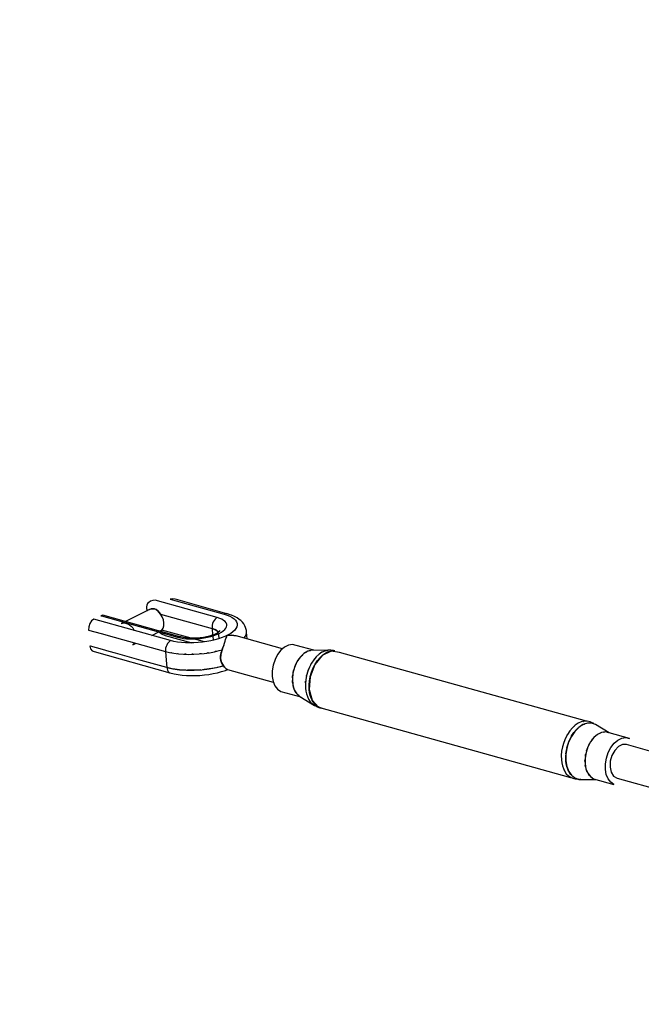
# Model space of a CAD drawing. Units: millimetres. Extents: x -1568 to 13693, y -2963 to 11996.
# Drawn here: x 2470 to 2828, y 2824 to 3392 of the extents above; entities that cross this region are included whole.
import ezdxf

# ---------------------------------------------------------------- set-up
doc = ezdxf.new("R2010")
doc.units = ezdxf.units.MM
doc.layers.add('Dimension', color=7, linetype='Continuous')
doc.dimstyles.new('Standard$0', dxfattribs={"dimtxt": 0.18, "dimasz": 0.18, "dimexe": 0.18, "dimexo": 0.0625, "dimgap": 0.09, "dimtad": 0, "dimtih": 1, "dimtoh": 1, "dimdec": 4, "dimzin": 0, "dimdsep": 46, "dimtxsty": 'Standard', "dimcen": 0.09, "dimadec": 0, "dimazin": 0, "dimtfac": 1, "dimtdec": 4, "dimtofl": 0, "dimtmove": 0, "dimatfit": 3, "dimfxl": 1, "dimtolj": 1, "dimtzin": 0, "dimarcsym": 0})

# ---------------------------------------------------------------- blocks, each defined once
blk = doc.blocks.new('*D8')
at = {"layer": 'Defpoints', "color": 0}
for p in [(1873.19, 4337.63, 4120), (10012.89, 4337.63, 4120), (10012.89, -2104.7)]:
    blk.add_point(p, dxfattribs=at)
at = {"layer": 'Dimension', "color": 0, "linetype": 'ByBlock', "lineweight": -2}
for p, q in [((1873.19, 4337.57), (1873.19, -2104.88)), ((10012.89, 4337.57), (10012.89, -2104.88)), ((2073.19, -2104.7), (5467.95, -2104.7)), ((9812.89, -2104.7), (6418.13, -2104.7))]:
    blk.add_line(p, q, dxfattribs=at)
at = {"layer": 'Dimension', "color": 0}
for points in [[(2073.19, -2071.36), (2073.19, -2138.03), (1873.19, -2104.7)], [(9812.89, -2071.36), (9812.89, -2138.03), (10012.89, -2104.7)]]:
    blk.add_solid(points, dxfattribs=at)
at = {"layer": 'Dimension', "color": 0, "insert": (5943.04, -2104.7), "char_height": 300, "attachment_point": 5}
blk.add_mtext('\\A1;8140', dxfattribs=at)
blk = doc.blocks.new('*D9')
at = {"layer": 'Defpoints', "color": 0}
for p in [(-16.73, 4337.64, 4120), (11902.86, 4337.64, 4120), (11902.86, -2766.58)]:
    blk.add_point(p, dxfattribs=at)
at = {"layer": 'Dimension', "color": 0, "linetype": 'ByBlock', "lineweight": -2}
for p, q in [((-16.73, 4337.58), (-16.73, -2766.76)), ((11902.86, 4337.58), (11902.86, -2766.76)), ((183.27, -2766.58), (5367.98, -2766.58)), ((11702.86, -2766.58), (6518.16, -2766.58))]:
    blk.add_line(p, q, dxfattribs=at)
at = {"layer": 'Dimension', "color": 0}
for points in [[(183.27, -2733.24), (183.27, -2799.91), (-16.73, -2766.58)], [(11702.86, -2733.24), (11702.86, -2799.91), (11902.86, -2766.58)]]:
    blk.add_solid(points, dxfattribs=at)
at = {"layer": 'Dimension', "color": 0, "insert": (5943.07, -2766.58), "char_height": 300, "attachment_point": 5}
blk.add_mtext('\\A1;11920', dxfattribs=at)
blk = doc.blocks.new('*D10')
at = {"layer": 'Defpoints', "color": 0}
for p in [(5943.04, 8407.48, 4120), (-1113.45, 267.78), (5943.04, 267.78, 4120)]:
    blk.add_point(p, dxfattribs=at)
at = {"layer": 'Dimension', "color": 0, "linetype": 'ByBlock', "lineweight": -2}
for p, q in [((5942.98, 8407.48), (-1113.63, 8407.48)), ((-1113.45, 8207.48), (-1113.45, 4487.72)), ((-1113.45, 467.78), (-1113.45, 4187.54)), ((5942.98, 267.78), (-1113.63, 267.78))]:
    blk.add_line(p, q, dxfattribs=at)
at = {"layer": 'Dimension', "color": 0}
for points in [[(-1146.79, 8207.48), (-1080.12, 8207.48), (-1113.45, 8407.48)], [(-1146.79, 467.78), (-1080.12, 467.78), (-1113.45, 267.78)]]:
    blk.add_solid(points, dxfattribs=at)
at = {"layer": 'Dimension', "color": 0, "insert": (-1113.45, 4337.63), "char_height": 300, "attachment_point": 5}
blk.add_mtext('\\A1;8140', dxfattribs=at)

msp = doc.modelspace()

# ---------------------------------------------------------------- linework, layer by layer
for p, q in [((2546.66, 3056.99, 4120), (2545.46, 3056.58, 4120)), ((2548.01, 3057.2, 4120), (2546.66, 3056.99, 4120)), ((2583.77, 3047.22, 4120), (2548.01, 3057.2, 4120)), ((2558.05, 3057.93, 4120), (2556.6, 3057.92, 4120)), ((2556.6, 3057.92, 4120), (2587.79, 3049.21, 4120)), ((2559.54, 3057.75, 4120), (2558.05, 3057.93, 4120)), ((2561.02, 3057.37, 4120), (2559.54, 3057.75, 4120)), ((2589.4, 3049.43, 4120), (2561.02, 3057.37, 4120)), ((2544.73, 3051.82, 4120), (2530.91, 3044.98, 4120)), ((2543.2, 3054.39, 4120), (2542.99, 3053.43, 4120)), ((2542.99, 3053.43, 4120), (2543.06, 3052.42, 4120)), ((2543.06, 3052.42, 4120), (2543.43, 3051.39, 4120)), ((2543.7, 3055.25, 4120), (2543.2, 3054.39, 4120)), ((2543.43, 3051.39, 4120), (2543.71, 3051.31, 4120)), ((2544.47, 3055.99, 4120), (2543.7, 3055.25, 4120)), ((2545.46, 3056.58, 4120), (2544.47, 3055.99, 4120)), ((2544.73, 3051.82, 4120), (2545.68, 3052.21, 4120)), ((2545.68, 3052.21, 4120), (2544.73, 3051.82, 4120)), ((2545.68, 3052.21, 4120), (2546.71, 3052.34, 4120)), ((2546.71, 3052.34, 4120), (2545.68, 3052.21, 4120)), ((2546.71, 3052.34, 4120), (2547.72, 3052.21, 4120)), ((2547.72, 3052.21, 4120), (2546.71, 3052.34, 4120)), ((2547.72, 3052.21, 4120), (2548.68, 3051.8, 4120)), ((2548.68, 3051.8, 4120), (2547.72, 3052.21, 4120)), ((2548.68, 3051.8, 4120), (2549.58, 3051.12, 4120)), ((2549.58, 3051.12, 4120), (2548.68, 3051.8, 4120)), ((2549.58, 3051.12, 4120), (2550.42, 3050.23, 4120)), ((2550.42, 3050.23, 4120), (2549.58, 3051.12, 4120)), ((2512.67, 3046.3, 4120), (2511.42, 3045.32, 4120)), ((2556.94, 3033.94, 4120), (2512.67, 3046.3, 4120)), ((2518.01, 3048.58, 4120), (2516.7, 3048.29, 4120)), ((2516.7, 3048.29, 4120), (2517.07, 3048.19, 4120)), ((2517.07, 3048.19, 4120), (2560.97, 3035.93, 4120)), ((2562.28, 3036.22, 4120), (2518.01, 3048.58, 4120)), ((2550.42, 3050.23, 4120), (2551.21, 3049.22, 4120)), ((2551.21, 3049.22, 4120), (2550.42, 3050.23, 4120)), ((2551.21, 3049.22, 4120), (2580.8, 3040.96, 4120)), ((2552.16, 3047.64, 4120), (2551.21, 3049.22, 4120)), ((2552.82, 3045.92, 4120), (2552.16, 3047.64, 4120)), ((2553.14, 3044.18, 4120), (2552.82, 3045.92, 4120)), ((2581.97, 3045.52, 4120), (2581.51, 3044.7, 4120)), ((2582.51, 3046.23, 4120), (2581.97, 3045.52, 4120)), ((2583.12, 3046.81, 4120), (2582.51, 3046.23, 4120)), ((2583.77, 3047.22, 4120), (2583.12, 3046.81, 4120)), ((2585.2, 3046.76, 4120), (2583.77, 3047.22, 4120)), ((2586.44, 3046.22, 4120), (2585.2, 3046.76, 4120)), ((2587.48, 3045.61, 4120), (2586.44, 3046.22, 4120)), ((2588.29, 3044.95, 4120), (2587.48, 3045.61, 4120)), ((2588.45, 3049.45, 4120), (2587.79, 3049.21, 4120)), ((2587.79, 3049.21, 4120), (2589.54, 3048.65, 4120)), ((2589.1, 3049.5, 4120), (2588.45, 3049.45, 4120)), ((2588.73, 3049.47, 4120), (2588.85, 3049.5, 4120)), ((2588.85, 3049.5, 4120), (2588.93, 3049.48, 4120)), ((2589.72, 3049.36, 4120), (2589.1, 3049.5, 4120)), ((2589.54, 3048.65, 4120), (2591.08, 3048.01, 4120)), ((2591.16, 3048.87, 4120), (2589.72, 3049.36, 4120)), ((2591.08, 3048.01, 4120), (2592.4, 3047.3, 4120)), ((2592, 3048.58, 4120), (2591.16, 3048.87, 4120)), ((2593.76, 3047.85, 4120), (2592, 3048.58, 4120)), ((2592.4, 3047.3, 4120), (2593.49, 3046.52, 4120)), ((2593.49, 3046.52, 4120), (2594.33, 3045.68, 4120)), ((2595.27, 3047.04, 4120), (2593.76, 3047.85, 4120)), ((2594.33, 3045.68, 4120), (2594.92, 3044.79, 4120)), ((2596.51, 3046.14, 4120), (2595.27, 3047.04, 4120)), ((2597.37, 3045.49, 4120), (2596.51, 3046.14, 4120)), ((2598.35, 3044.5, 4120), (2597.37, 3045.49, 4120)), ((2509.81, 3041.93, 4120), (2509.7, 3040.04, 4120)), ((2509.7, 3040.04, 4120), (2517, 3038, 4120)), ((2510.41, 3043.78, 4120), (2509.81, 3041.93, 4120)), ((2511.42, 3045.32, 4120), (2510.41, 3043.78, 4120)), ((2530.07, 3044.56, 4120), (2528.54, 3043.81, 4120)), ((2528.54, 3043.81, 4120), (2529.28, 3044.09, 4120)), ((2529.28, 3044.09, 4120), (2530.13, 3044.14, 4120)), ((2530.13, 3044.14, 4120), (2531.07, 3043.96, 4120)), ((2531.07, 3043.96, 4120), (2532.1, 3043.59, 4120)), ((2532.1, 3043.59, 4120), (2533.19, 3043, 4120)), ((2533.19, 3043, 4120), (2534.23, 3042.22, 4120)), ((2534.23, 3042.22, 4120), (2535.12, 3041.25, 4120)), ((2535.12, 3041.25, 4120), (2536, 3039.79, 4120)), ((2551.98, 3040.01, 4120), (2551.07, 3039.35, 4120)), ((2551.07, 3039.35, 4120), (2551.98, 3040.01, 4120)), ((2551.98, 3040.01, 4120), (2552.71, 3041.12, 4120)), ((2568.75, 3035.33, 4120), (2551.98, 3040.01, 4120)), ((2552.71, 3041.12, 4120), (2553.1, 3042.54, 4120)), ((2553.1, 3042.54, 4120), (2553.14, 3044.18, 4120)), ((2580.91, 3042.84, 4120), (2580.79, 3041.89, 4120)), ((2580.79, 3041.89, 4120), (2580.8, 3040.96, 4120)), ((2580.8, 3040.96, 4120), (2581.12, 3037.12, 4120)), ((2582.46, 3040.34, 4120), (2580.8, 3040.96, 4120)), ((2580.8, 3040.96, 4120), (2581.81, 3040.63, 4120)), ((2581.15, 3043.79, 4120), (2580.91, 3042.84, 4120)), ((2581.51, 3044.7, 4120), (2581.15, 3043.79, 4120)), ((2581.81, 3040.63, 4120), (2582.68, 3040.25, 4120)), ((2583.75, 3039.55, 4120), (2582.6, 3040.29, 4120)), ((2582.68, 3040.25, 4120), (2583.42, 3039.82, 4120)), ((2583.42, 3039.82, 4120), (2583.99, 3039.35, 4120)), ((2587.28, 3039.53, 4120), (2588.14, 3040.3, 4120)), ((2588.14, 3040.3, 4120), (2588.77, 3041.1, 4120)), ((2588.88, 3044.23, 4120), (2588.29, 3044.95, 4120)), ((2588.77, 3041.1, 4120), (2589.17, 3041.9, 4120)), ((2589.22, 3043.48, 4120), (2588.88, 3044.23, 4120)), ((2589.17, 3041.9, 4120), (2589.32, 3042.7, 4120)), ((2589.32, 3042.7, 4120), (2589.22, 3043.48, 4120)), ((2593.84, 3040, 4120), (2592.85, 3039.05, 4120)), ((2594.59, 3040.97, 4120), (2593.84, 3040, 4120)), ((2595.07, 3041.94, 4120), (2594.59, 3040.97, 4120)), ((2594.92, 3044.79, 4120), (2595.24, 3043.86, 4120)), ((2595.29, 3042.91, 4120), (2595.07, 3041.94, 4120)), ((2595.24, 3043.86, 4120), (2595.29, 3042.91, 4120)), ((2599.02, 3043.6, 4120), (2598.35, 3044.5, 4120)), ((2599.72, 3042.53, 4120), (2599.02, 3043.6, 4120)), ((2600.12, 3041.45, 4120), (2599.72, 3042.53, 4120)), ((2600.5, 3040.33, 4120), (2600.12, 3041.45, 4120)), ((2600.59, 3039.76, 4120), (2600.5, 3040.33, 4120)), ((2600.65, 3038.6, 4120), (2600.59, 3039.76, 4120)), ((2517, 3038, 4120), (2524.54, 3035.9, 4120)), ((2524.54, 3035.9, 4120), (2553.98, 3027.68, 4120)), ((2546.21, 3036.94, 4120), (2550.23, 3038.93, 4120)), ((2550.28, 3038.92, 4120), (2551.72, 3037.86, 4120)), ((2551.72, 3037.86, 4120), (2553.82, 3036.92, 4120)), ((2553.82, 3036.92, 4120), (2569.26, 3032.61, 4120)), ((2561.63, 3036.17, 4120), (2560.97, 3035.93, 4120)), ((2560.97, 3035.93, 4120), (2562.56, 3035.55, 4120)), ((2562.28, 3036.22, 4120), (2561.63, 3036.17, 4120)), ((2562.9, 3036.08, 4120), (2562.28, 3036.22, 4120)), ((2562.56, 3035.55, 4120), (2564.3, 3035.26, 4120)), ((2564.17, 3035.79, 4120), (2562.9, 3036.08, 4120)), ((2565.51, 3035.56, 4120), (2564.17, 3035.79, 4120)), ((2564.3, 3035.26, 4120), (2566.16, 3035.06, 4120)), ((2566.74, 3035.43, 4120), (2565.05, 3035.61, 4120)), ((2566.16, 3035.06, 4120), (2568.1, 3034.95, 4120)), ((2568.51, 3035.33, 4120), (2566.74, 3035.43, 4120)), ((2568.1, 3034.95, 4120), (2570.11, 3034.94, 4120)), ((2570.34, 3035.32, 4120), (2568.51, 3035.33, 4120)), ((2570.11, 3034.94, 4120), (2572.15, 3035.03, 4120)), ((2576.44, 3033.18, 4120), (2570.13, 3034.94, 4120)), ((2572.19, 3035.4, 4120), (2570.34, 3035.32, 4120)), ((2572.15, 3035.03, 4120), (2574.2, 3035.21, 4120)), ((2574.05, 3035.57, 4120), (2572.19, 3035.4, 4120)), ((2575.88, 3035.82, 4120), (2574.05, 3035.57, 4120)), ((2574.2, 3035.21, 4120), (2576.22, 3035.49, 4120)), ((2577.67, 3036.15, 4120), (2575.88, 3035.82, 4120)), ((2576.22, 3035.49, 4120), (2578.18, 3035.85, 4120)), ((2579.37, 3036.56, 4120), (2577.67, 3036.15, 4120)), ((2578.18, 3035.85, 4120), (2580.05, 3036.3, 4120)), ((2580.39, 3036.86, 4120), (2579.36, 3036.55, 4120)), ((2580.05, 3036.3, 4120), (2581.82, 3036.83, 4120)), ((2582.42, 3034.35, 4120), (2580.14, 3033.82, 4120)), ((2581.76, 3037.36, 4120), (2580.39, 3036.86, 4120)), ((2581.16, 3036.63, 4120), (2581.37, 3034.1, 4120)), ((2582.99, 3037.91, 4120), (2581.76, 3037.36, 4120)), ((2581.82, 3036.83, 4120), (2583.45, 3037.42, 4120)), ((2584.59, 3034.97, 4120), (2582.42, 3034.35, 4120)), ((2584.08, 3038.51, 4120), (2582.99, 3037.91, 4120)), ((2583.45, 3037.42, 4120), (2584.91, 3038.08, 4120)), ((2584.42, 3038.74, 4120), (2583.88, 3039.44, 4120)), ((2583.99, 3039.35, 4120), (2584.4, 3038.85, 4120)), ((2584.99, 3039.13, 4120), (2584.08, 3038.51, 4120)), ((2584.4, 3038.85, 4120), (2584.44, 3038.76, 4120)), ((2584.88, 3039.12, 4120), (2584.57, 3038.85, 4120)), ((2586.62, 3035.67, 4120), (2584.59, 3034.97, 4120)), ((2584.69, 3037.53, 4120), (2584.64, 3037.95, 4120)), ((2584.69, 3037.98, 4120), (2584.72, 3037.77, 4120)), ((2584.9, 3035.07, 4120), (2584.69, 3037.53, 4120)), ((2584.72, 3037.77, 4120), (2584.73, 3037.99, 4120)), ((2585.38, 3039.75, 4120), (2584.88, 3039.12, 4120)), ((2585.04, 3039.43, 4120), (2584.9, 3039.15, 4120)), ((2584.91, 3038.08, 4120), (2586.19, 3038.78, 4120)), ((2586.19, 3038.78, 4120), (2587.28, 3039.53, 4120)), ((2588.48, 3036.43, 4120), (2586.62, 3035.67, 4120)), ((2588.32, 3033.58, 4120), (2588.64, 3034.59, 4120)), ((2589.34, 3036.84, 4120), (2588.48, 3036.43, 4120)), ((2588.64, 3034.59, 4120), (2588.91, 3035.47, 4120)), ((2589.34, 3036.84, 4120), (2588.91, 3035.47, 4120)), ((2588.91, 3035.47, 4120), (2589.34, 3036.84, 4120)), ((2590.15, 3037.26, 4120), (2589.34, 3036.84, 4120)), ((2592.1, 3037.04, 4120), (2589.34, 3036.84, 4120)), ((2589.34, 3036.84, 4120), (2592.1, 3037.04, 4120)), ((2591.61, 3038.14, 4120), (2590.15, 3037.26, 4120)), ((2592.85, 3039.05, 4120), (2591.61, 3038.14, 4120)), ((2594.69, 3036.73, 4120), (2592.1, 3037.04, 4120)), ((2592.1, 3037.04, 4120), (2593.43, 3036.96, 4120)), ((2593.43, 3036.96, 4120), (2594.69, 3036.73, 4120)), ((2621.45, 3029.21, 4120), (2594.69, 3036.73, 4120)), ((2599.21, 3035.46, 4120), (2599.8, 3036.23, 4120)), ((2599.55, 3035.87, 4120), (2599.31, 3035.59, 4120)), ((2599.64, 3036.02, 4120), (2599.55, 3035.87, 4120)), ((2599.8, 3036.23, 4120), (2600.39, 3037.42, 4120)), ((2600.38, 3037.39, 4120), (2600.34, 3037.32, 4120)), ((2600.38, 3037.4, 4120), (2600.38, 3037.39, 4120)), ((2600.39, 3037.42, 4120), (2600.65, 3038.6, 4120)), ((2600.67, 3038.91, 4120), (2600.64, 3038.78, 4120)), ((2601, 3034.96, 4120), (2600.67, 3038.91, 4120)), ((2510.47, 3030.83, 4120), (2510.87, 3029.2, 4120)), ((2510.84, 3030.73, 4120), (2510.47, 3030.83, 4120)), ((2517.77, 3028.8, 4120), (2510.84, 3030.73, 4120)), ((2510.87, 3029.2, 4120), (2511.72, 3028.06, 4120)), ((2521.54, 3027.74, 4120), (2517.77, 3028.8, 4120)), ((2535.13, 3031.46, 4120), (2537.04, 3032.41, 4120)), ((2535.88, 3032.05, 4120), (2535.13, 3031.46, 4120)), ((2536.26, 3032.62, 4120), (2535.88, 3032.05, 4120)), ((2554.08, 3029.57, 4120), (2553.96, 3028.61, 4120)), ((2553.96, 3028.61, 4120), (2553.98, 3027.68, 4120)), ((2554.33, 3030.52, 4120), (2554.08, 3029.57, 4120)), ((2554.69, 3031.42, 4120), (2554.33, 3030.52, 4120)), ((2555.15, 3032.25, 4120), (2554.69, 3031.42, 4120)), ((2555.69, 3032.96, 4120), (2555.15, 3032.25, 4120)), ((2556.3, 3033.53, 4120), (2555.69, 3032.96, 4120)), ((2556.94, 3033.94, 4120), (2556.3, 3033.53, 4120)), ((2558.87, 3033.48, 4120), (2556.94, 3033.94, 4120)), ((2560.95, 3033.1, 4120), (2558.87, 3033.48, 4120)), ((2563.17, 3032.83, 4120), (2560.95, 3033.1, 4120)), ((2565.5, 3032.66, 4120), (2563.17, 3032.83, 4120)), ((2567.9, 3032.59, 4120), (2565.5, 3032.66, 4120)), ((2570.36, 3032.63, 4120), (2567.9, 3032.59, 4120)), ((2572.84, 3032.78, 4120), (2570.36, 3032.63, 4120)), ((2575.32, 3033.02, 4120), (2572.84, 3032.78, 4120)), ((2577.76, 3033.37, 4120), (2575.32, 3033.02, 4120)), ((2580.14, 3033.82, 4120), (2577.76, 3033.37, 4120)), ((2584.99, 3028.18, 4120), (2586.59, 3028.62, 4120)), ((2586.59, 3028.62, 4120), (2585.85, 3026.11, 4120)), ((2586.15, 3027.37, 4120), (2586.59, 3028.62, 4120)), ((2587.1, 3029.92, 4120), (2586.59, 3028.62, 4120)), ((2586.59, 3028.62, 4120), (2587.1, 3029.92, 4120)), ((2587.56, 3031.22, 4120), (2587.1, 3029.92, 4120)), ((2587.1, 3029.92, 4120), (2587.56, 3031.22, 4120)), ((2587.56, 3031.22, 4120), (2587.96, 3032.45, 4120)), ((2587.96, 3032.45, 4120), (2588.32, 3033.58, 4120)), ((2622.59, 3030.19, 4120), (2620.45, 3028.36, 4120)), ((2624.85, 3031.31, 4120), (2622.59, 3030.19, 4120)), ((2627.11, 3031.65, 4120), (2624.85, 3031.31, 4120)), ((2629.23, 3031.2, 4120), (2627.11, 3031.65, 4120)), ((2639.37, 3028.37, 4120), (2629.23, 3031.2, 4120)), ((2511.72, 3028.06, 4120), (2512.9, 3027.61, 4120)), ((2512.9, 3027.61, 4120), (2556.44, 3015.45, 4120)), ((2525.31, 3026.69, 4120), (2521.54, 3027.74, 4120)), ((2540.03, 3022.58, 4120), (2525.31, 3026.69, 4120)), ((2553.98, 3027.68, 4120), (2556.32, 3027.11, 4120)), ((2553.98, 3027.68, 4120), (2554.4, 3022.62, 4120)), ((2556.32, 3027.11, 4120), (2558.86, 3026.66, 4120)), ((2557.44, 3026.89, 4120), (2557.06, 3026.98, 4120)), ((2557.92, 3026.82, 4120), (2557.44, 3026.89, 4120)), ((2558.86, 3026.66, 4120), (2561.55, 3026.33, 4120)), ((2561.28, 3026.35, 4120), (2560.91, 3026.41, 4120)), ((2561.39, 3026.35, 4120), (2561.28, 3026.35, 4120)), ((2561.55, 3026.33, 4120), (2564.39, 3026.12, 4120)), ((2564.39, 3026.12, 4120), (2567.31, 3026.04, 4120)), ((2565.4, 3026.08, 4120), (2565.03, 3026.1, 4120)), ((2565.99, 3026.07, 4120), (2565.4, 3026.08, 4120)), ((2567.31, 3026.04, 4120), (2570.31, 3026.09, 4120)), ((2569.7, 3026.07, 4120), (2569.14, 3026.07, 4120)), ((2569.94, 3026.08, 4120), (2569.7, 3026.07, 4120)), ((2570.31, 3026.09, 4120), (2573.33, 3026.26, 4120)), ((2573.33, 3026.26, 4120), (2576.34, 3026.56, 4120)), ((2574.08, 3026.32, 4120), (2573.79, 3026.31, 4120)), ((2574.67, 3026.39, 4120), (2574.08, 3026.32, 4120)), ((2576.34, 3026.56, 4120), (2579.31, 3026.99, 4120)), ((2578.42, 3026.84, 4120), (2577.82, 3026.77, 4120)), ((2578.76, 3026.91, 4120), (2578.42, 3026.84, 4120)), ((2579.31, 3026.99, 4120), (2582.21, 3027.53, 4120)), ((2582.21, 3027.53, 4120), (2584.99, 3028.18, 4120)), ((2582.63, 3027.61, 4120), (2582.46, 3027.58, 4120)), ((2583.09, 3027.73, 4120), (2582.63, 3027.61, 4120)), ((2585.71, 3024.86, 4120), (2585.85, 3026.11, 4120)), ((2585.73, 3023.67, 4120), (2585.71, 3024.86, 4120)), ((2585.85, 3026.11, 4120), (2585.73, 3023.67, 4120)), ((2585.73, 3023.67, 4120), (2586.24, 3021.39, 4120)), ((2585.9, 3022.51, 4120), (2585.73, 3023.67, 4120)), ((2585.85, 3026.11, 4120), (2586.15, 3027.37, 4120)), ((2586.13, 3027.18, 4120), (2586.11, 3027.23, 4120)), ((2586.11, 3027.22, 4120), (2586.13, 3027.18, 4120)), ((2586.15, 3027.38, 4120), (2586.21, 3027.32, 4120)), ((2586.21, 3027.32, 4120), (2586.15, 3027.38, 4120)), ((2617.05, 3023.02, 4120), (2615.97, 3019.83, 4120)), ((2618.57, 3025.92, 4120), (2617.05, 3023.02, 4120)), ((2620.45, 3028.36, 4120), (2618.57, 3025.92, 4120)), ((2631.53, 3024.36, 4120), (2629.69, 3021.65, 4120)), ((2630.29, 3022.65, 4120), (2630.97, 3023.53, 4120)), ((2633.69, 3026.47, 4120), (2631.53, 3024.36, 4120)), ((2631.86, 3024.68, 4120), (2632.17, 3025.08, 4120)), ((2632.17, 3025.08, 4120), (2632.99, 3025.79, 4120)), ((2636.02, 3027.84, 4120), (2633.69, 3026.47, 4120)), ((2634, 3026.65, 4120), (2634.31, 3026.92, 4120)), ((2634.31, 3026.92, 4120), (2635.23, 3027.37, 4120)), ((2638.38, 3028.37, 4120), (2636.02, 3027.84, 4120)), ((2636.29, 3027.9, 4120), (2636.57, 3028.04, 4120)), ((2636.57, 3028.04, 4120), (2637.56, 3028.19, 4120)), ((2639.32, 3022.93, 4120), (2637.99, 3020.94, 4120)), ((2647.39, 3028.33, 4120), (2638.38, 3028.37, 4120)), ((2638.78, 3028.37, 4120), (2638.83, 3028.38, 4120)), ((2638.83, 3028.38, 4120), (2638.86, 3028.37, 4120)), ((2640.8, 3024.67, 4120), (2639.32, 3022.93, 4120)), ((2639.62, 3023.28, 4120), (2639.78, 3023.52, 4120)), ((2639.78, 3023.52, 4120), (2640.09, 3023.83, 4120)), ((2644.28, 3025.45, 4120), (2639.96, 3020.17, 4120)), ((2642.4, 3026.1, 4120), (2640.8, 3024.67, 4120)), ((2641.49, 3022.5, 4120), (2643, 3024.27, 4120)), ((2641.76, 3025.53, 4120), (2642.05, 3025.82, 4120)), ((2642.05, 3025.82, 4120), (2642.19, 3025.91, 4120)), ((2644.08, 3027.22, 4120), (2642.4, 3026.1, 4120)), ((2643, 3024.27, 4120), (2644.17, 3025.32, 4120)), ((2645.79, 3027.97, 4120), (2644.08, 3027.22, 4120)), ((2649.35, 3027.96, 4120), (2644.28, 3025.45, 4120)), ((2644.34, 3027.33, 4120), (2644.5, 3027.44, 4120)), ((2644.36, 3025.49, 4120), (2644.63, 3025.74, 4120)), ((2644.5, 3027.44, 4120), (2644.84, 3027.55, 4120)), ((2644.63, 3025.74, 4120), (2646.34, 3026.87, 4120)), ((2647.51, 3028.36, 4120), (2645.79, 3027.97, 4120)), ((2646.34, 3026.87, 4120), (2648.1, 3027.64, 4120)), ((2646.68, 3028.17, 4120), (2647.02, 3028.29, 4120)), ((2647.02, 3028.29, 4120), (2647.21, 3028.29, 4120)), ((2649.19, 3028.36, 4120), (2647.51, 3028.36, 4120)), ((2648.1, 3027.64, 4120), (2649.21, 3027.89, 4120)), ((2650.65, 3028.24, 4120), (2649.19, 3028.36, 4120)), ((2654.17, 3027.2, 4120), (2649.35, 3027.96, 4120)), ((2649.45, 3027.95, 4120), (2649.85, 3028.03, 4120)), ((2649.85, 3028.03, 4120), (2651.56, 3028.04, 4120)), ((2651.56, 3028.04, 4120), (2650.65, 3028.24, 4120)), ((2796.43, 2987.49, 4120), (2654.17, 3027.2, 4120)), ((2554.74, 3018.47, 4120), (2540.03, 3022.58, 4120)), ((2554.4, 3022.62, 4120), (2554.74, 3018.47, 4120)), ((2554.74, 3018.47, 4120), (2558.2, 3017.69, 4120)), ((2554.74, 3018.47, 4120), (2554.88, 3017.61, 4120)), ((2557, 3017.92, 4120), (2554.74, 3018.47, 4120)), ((2554.88, 3017.61, 4120), (2555.14, 3016.84, 4120)), ((2557.82, 3017.77, 4120), (2557, 3017.92, 4120)), ((2558.2, 3017.69, 4120), (2562.04, 3017.15, 4120)), ((2559.45, 3017.48, 4120), (2558.63, 3017.63, 4120)), ((2562.04, 3017.15, 4120), (2559.45, 3017.48, 4120)), ((2562.04, 3017.15, 4120), (2566.16, 3016.87, 4120)), ((2562.05, 3017.15, 4120), (2562.04, 3017.15, 4120)), ((2564.77, 3016.93, 4120), (2562.05, 3017.15, 4120)), ((2570.47, 3016.86, 4120), (2574.85, 3017.12, 4120)), ((2574.36, 3017.09, 4120), (2573.39, 3017, 4120)), ((2574.85, 3017.12, 4120), (2579.19, 3017.64, 4120)), ((2576.31, 3017.26, 4120), (2575.33, 3017.18, 4120)), ((2579.18, 3017.64, 4120), (2576.31, 3017.26, 4120)), ((2579.19, 3017.64, 4120), (2583.4, 3018.41, 4120)), ((2579.2, 3017.64, 4120), (2579.19, 3017.64, 4120)), ((2582.02, 3018.13, 4120), (2579.2, 3017.64, 4120)), ((2582.93, 3018.32, 4120), (2582.02, 3018.13, 4120)), ((2583.4, 3018.41, 4120), (2587.36, 3019.41, 4120)), ((2584.76, 3018.72, 4120), (2583.84, 3018.52, 4120)), ((2587.36, 3019.41, 4120), (2584.76, 3018.72, 4120)), ((2586.24, 3021.39, 4120), (2585.9, 3022.51, 4120)), ((2586.24, 3021.39, 4120), (2587.36, 3019.41, 4120)), ((2586.73, 3020.35, 4120), (2586.24, 3021.39, 4120)), ((2587.36, 3019.41, 4120), (2586.73, 3020.35, 4120)), ((2587.36, 3019.41, 4120), (2588.05, 3018.58, 4120)), ((2588.05, 3018.58, 4120), (2587.36, 3019.41, 4120)), ((2588.05, 3018.58, 4120), (2588.66, 3017.96, 4120)), ((2588.66, 3017.96, 4120), (2588.05, 3018.58, 4120)), ((2588.5, 3016.81, 4120), (2589.88, 3017.32, 4120)), ((2588.66, 3017.96, 4120), (2589.67, 3017.38, 4120)), ((2589.2, 3017.56, 4120), (2588.66, 3017.96, 4120)), ((2589.67, 3017.38, 4120), (2589.2, 3017.56, 4120)), ((2589.67, 3017.38, 4120), (2616.07, 3010.02, 4120)), ((2615.97, 3019.83, 4120), (2615.41, 3016.53, 4120)), ((2628.28, 3018.5, 4120), (2627.38, 3015.11, 4120)), ((2627.69, 3016.56, 4120), (2628.03, 3017.56, 4120)), ((2629.69, 3021.65, 4120), (2628.28, 3018.5, 4120)), ((2628.54, 3019.09, 4120), (2628.76, 3019.75, 4120)), ((2628.76, 3019.75, 4120), (2629.28, 3020.73, 4120)), ((2630, 3022.11, 4120), (2630.29, 3022.65, 4120)), ((2636.84, 3018.75, 4120), (2635.9, 3016.4, 4120)), ((2636.14, 3016.99, 4120), (2636.24, 3017.33, 4120)), ((2636.24, 3017.33, 4120), (2636.45, 3017.77, 4120)), ((2637.99, 3020.94, 4120), (2636.84, 3018.75, 4120)), ((2639.96, 3020.17, 4120), (2637.25, 3013.16, 4120)), ((2637.64, 3020.27, 4120), (2637.81, 3020.64, 4120)), ((2637.81, 3020.64, 4120), (2637.89, 3020.75, 4120)), ((2638.01, 3015.84, 4120), (2638.97, 3018.24, 4120)), ((2638.97, 3018.24, 4120), (2639.9, 3020.03, 4120)), ((2640.01, 3020.23, 4120), (2640.14, 3020.47, 4120)), ((2640.14, 3020.47, 4120), (2641.49, 3022.5, 4120)), ((2555.14, 3016.84, 4120), (2555.52, 3016.2, 4120)), ((2555.52, 3016.2, 4120), (2556, 3015.71, 4120)), ((2556, 3015.71, 4120), (2556.55, 3015.39, 4120)), ((2556.55, 3015.39, 4120), (2559.04, 3014.77, 4120)), ((2559.04, 3014.77, 4120), (2561.24, 3014.37, 4120)), ((2561.24, 3014.37, 4120), (2563.57, 3014.07, 4120)), ((2563.57, 3014.07, 4120), (2566.01, 3013.88, 4120)), ((2565.71, 3016.9, 4120), (2564.77, 3016.93, 4120)), ((2566.01, 3013.88, 4120), (2568.54, 3013.79, 4120)), ((2566.16, 3016.87, 4120), (2570.47, 3016.86, 4120)), ((2567.59, 3016.84, 4120), (2566.64, 3016.87, 4120)), ((2570.46, 3016.86, 4120), (2567.59, 3016.84, 4120)), ((2568.54, 3013.79, 4120), (2571.13, 3013.81, 4120)), ((2573.39, 3017, 4120), (2570.47, 3016.86, 4120)), ((2570.47, 3016.86, 4120), (2570.47, 3016.86, 4120)), ((2571.13, 3013.81, 4120), (2573.75, 3013.94, 4120)), ((2573.75, 3013.94, 4120), (2576.37, 3014.18, 4120)), ((2576.37, 3014.18, 4120), (2578.96, 3014.51, 4120)), ((2578.96, 3014.51, 4120), (2581.5, 3014.95, 4120)), ((2581.5, 3014.95, 4120), (2583.95, 3015.48, 4120)), ((2583.95, 3015.48, 4120), (2586.29, 3016.1, 4120)), ((2586.29, 3016.1, 4120), (2588.5, 3016.81, 4120)), ((2615.41, 3016.53, 4120), (2615.4, 3013.31, 4120)), ((2615.4, 3013.31, 4120), (2615.93, 3010.36, 4120)), ((2627.38, 3015.11, 4120), (2627.05, 3011.69, 4120)), ((2627.05, 3011.69, 4120), (2627.32, 3008.46, 4120)), ((2627.13, 3013.25, 4120), (2627.3, 3014.22, 4120)), ((2627.13, 3012.45, 4120), (2627.13, 3013.25, 4120)), ((2627.56, 3015.8, 4120), (2627.69, 3016.56, 4120)), ((2634.74, 3011.45, 4120), (2634.54, 3008.97, 4120)), ((2635.2, 3013.94, 4120), (2634.74, 3011.45, 4120)), ((2635.11, 3013.49, 4120), (2635.15, 3013.76, 4120)), ((2635.15, 3013.76, 4120), (2635.18, 3013.83, 4120)), ((2635.9, 3016.4, 4120), (2635.2, 3013.94, 4120)), ((2637.25, 3013.16, 4120), (2636.68, 3005.81, 4120)), ((2636.82, 3010.79, 4120), (2637.24, 3013.07, 4120)), ((2637.26, 3013.2, 4120), (2637.29, 3013.34, 4120)), ((2637.29, 3013.34, 4120), (2638.01, 3015.84, 4120)), ((2615.93, 3010.36, 4120), (2616.97, 3007.85, 4120)), ((2616.97, 3007.85, 4120), (2618.47, 3005.93, 4120)), ((2618.47, 3005.93, 4120), (2620.34, 3004.71, 4120)), ((2627.12, 3010.04, 4120), (2627.12, 3010.91, 4120)), ((2627.26, 3009.23, 4120), (2627.12, 3010.04, 4120)), ((2627.32, 3008.46, 4120), (2628.17, 3005.62, 4120)), ((2627.65, 3007.09, 4120), (2627.51, 3007.82, 4120)), ((2627.95, 3006.35, 4120), (2627.65, 3007.09, 4120)), ((2634.54, 3008.97, 4120), (2634.6, 3006.56, 4120)), ((2634.6, 3010.11, 4120), (2634.67, 3010.56, 4120)), ((2634.6, 3009.72, 4120), (2634.6, 3010.11, 4120)), ((2634.6, 3006.56, 4120), (2634.82, 3004.83, 4120)), ((2636.62, 3008.26, 4120), (2636.82, 3010.79, 4120)), ((2636.68, 3005.81, 4120), (2636.62, 3008.26, 4120)), ((2636.68, 3005.81, 4120), (2638.38, 2999.58, 4120)), ((2636.91, 3004.05, 4120), (2636.68, 3005.81, 4120)), ((2620.34, 3004.71, 4120), (2631.82, 3001.5, 4120)), ((2628.17, 3005.62, 4120), (2629.54, 3003.35, 4120)), ((2628.69, 3004.58, 4120), (2628.45, 3005.15, 4120)), ((2629.16, 3003.97, 4120), (2628.69, 3004.58, 4120)), ((2629.54, 3003.35, 4120), (2631.35, 3001.79, 4120)), ((2630.19, 3002.66, 4120), (2629.88, 3003.06, 4120)), ((2630.82, 3002.25, 4120), (2630.19, 3002.66, 4120)), ((2631.35, 3001.79, 4120), (2639.81, 2996.64, 4120)), ((2634.82, 3004.83, 4120), (2635.19, 3003.21, 4120)), ((2635.17, 3003.28, 4120), (2635.15, 3003.35, 4120)), ((2635.18, 3003.26, 4120), (2635.17, 3003.28, 4120)), ((2635.19, 3003.21, 4120), (2635.69, 3001.7, 4120)), ((2635.69, 3001.7, 4120), (2636.33, 3000.32, 4120)), ((2636.26, 3000.45, 4120), (2636.22, 3000.56, 4120)), ((2636.29, 3000.41, 4120), (2636.26, 3000.45, 4120)), ((2636.33, 3000.32, 4120), (2637.37, 2998.74, 4120)), ((2637.28, 3002.39, 4120), (2636.91, 3004.05, 4120)), ((2637.79, 3000.85, 4120), (2637.28, 3002.39, 4120)), ((2638.37, 2999.62, 4120), (2637.79, 3000.85, 4120)), ((2637.37, 2998.74, 4120), (2638.61, 2997.46, 4120)), ((2637.84, 2998.2, 4120), (2637.69, 2998.42, 4120)), ((2638.1, 2997.99, 4120), (2637.84, 2998.2, 4120)), ((2638.38, 2999.58, 4120), (2641.99, 2995.7, 4120)), ((2638.45, 2999.45, 4120), (2638.4, 2999.56, 4120)), ((2639.51, 2997.83, 4120), (2638.45, 2999.45, 4120)), ((2638.61, 2997.46, 4120), (2640.02, 2996.53, 4120)), ((2640.77, 2996.53, 4120), (2639.51, 2997.83, 4120)), ((2639.81, 2996.64, 4120), (2639.59, 2996.82, 4120)), ((2640.02, 2996.53, 4120), (2641.33, 2995.88, 4120)), ((2641.93, 2995.77, 4120), (2640.77, 2996.53, 4120)), ((2641.33, 2995.88, 4120), (2642.9, 2995.3, 4120)), ((2641.99, 2995.7, 4120), (2787.24, 2955.15, 4120)), ((2642.21, 2995.58, 4120), (2642.07, 2995.68, 4120)), ((2643.78, 2995.01, 4120), (2642.21, 2995.58, 4120)), ((2642.9, 2995.3, 4120), (2643.78, 2995.01, 4120)), ((2788.25, 2983.72, 4120), (2786.74, 2981.96, 4120)), ((2789.88, 2985.19, 4120), (2788.25, 2983.72, 4120)), ((2789.41, 2984.77, 4120), (2789.52, 2984.91, 4120)), ((2789.52, 2984.91, 4120), (2789.6, 2984.95, 4120)), ((2791.89, 2983.99, 4120), (2789.63, 2981.69, 4120)), ((2791.59, 2986.33, 4120), (2789.88, 2985.19, 4120)), ((2790.65, 2982.84, 4120), (2791.6, 2983.7, 4120)), ((2793.34, 2987.1, 4120), (2791.59, 2986.33, 4120)), ((2794.35, 2985.61, 4120), (2791.89, 2983.99, 4120)), ((2792.03, 2984.09, 4120), (2792.24, 2984.28, 4120)), ((2792.24, 2984.28, 4120), (2793.92, 2985.39, 4120)), ((2795.09, 2987.49, 4120), (2793.34, 2987.1, 4120)), ((2793.92, 2985.39, 4120), (2794.19, 2985.5, 4120)), ((2796.87, 2986.46, 4120), (2794.35, 2985.61, 4120)), ((2794.45, 2987.35, 4120), (2794.59, 2987.42, 4120)), ((2794.59, 2987.42, 4120), (2794.7, 2987.4, 4120)), ((2794.68, 2985.72, 4120), (2795.64, 2986.14, 4120)), ((2796.8, 2987.49, 4120), (2795.09, 2987.49, 4120)), ((2795.64, 2986.14, 4120), (2796.53, 2986.34, 4120)), ((2798.43, 2987.11, 4120), (2796.8, 2987.49, 4120)), ((2799.33, 2986.49, 4120), (2796.87, 2986.46, 4120)), ((2797.05, 2986.46, 4120), (2797.36, 2986.53, 4120)), ((2797.36, 2986.53, 4120), (2799.03, 2986.53, 4120)), ((2799.31, 2986.81, 4120), (2798.43, 2987.11, 4120)), ((2799.03, 2986.53, 4120), (2799.21, 2986.49, 4120)), ((2800.63, 2986.15, 4120), (2799.31, 2986.81, 4120)), ((2801.6, 2985.71, 4120), (2799.33, 2986.49, 4120)), ((2799.6, 2986.4, 4120), (2800.63, 2986.15, 4120)), ((2809.33, 2980.92, 4120), (2801.6, 2985.71, 4120)), ((2784.21, 2977.69, 4120), (2783.25, 2975.29, 4120)), ((2785.38, 2979.93, 4120), (2784.21, 2977.69, 4120)), ((2785.15, 2979.49, 4120), (2785.2, 2979.62, 4120)), ((2785.2, 2979.62, 4120), (2785.25, 2979.68, 4120)), ((2786.74, 2981.96, 4120), (2785.38, 2979.93, 4120)), ((2787.66, 2978.81, 4120), (2786.09, 2975.5, 4120)), ((2786.69, 2976.92, 4120), (2787.48, 2978.44, 4120)), ((2789.63, 2981.69, 4120), (2787.66, 2978.81, 4120)), ((2787.73, 2978.92, 4120), (2787.83, 2979.11, 4120)), ((2787.83, 2979.11, 4120), (2789.16, 2981.1, 4120)), ((2789.16, 2981.1, 4120), (2789.46, 2981.45, 4120)), ((2789.93, 2982, 4120), (2790.65, 2982.84, 4120)), ((2800.57, 2978.07, 4120), (2798.69, 2975.64, 4120)), ((2799.94, 2977.35, 4120), (2800.26, 2977.67, 4120)), ((2802.71, 2979.91, 4120), (2800.57, 2978.07, 4120)), ((2801.4, 2978.78, 4120), (2802.09, 2979.46, 4120)), ((2802.09, 2979.46, 4120), (2802.4, 2979.64, 4120)), ((2804.97, 2981.03, 4120), (2802.71, 2979.91, 4120)), ((2803.64, 2980.36, 4120), (2804.43, 2980.83, 4120)), ((2804.43, 2980.83, 4120), (2804.69, 2980.89, 4120)), ((2807.23, 2981.37, 4120), (2804.97, 2981.03, 4120)), ((2805.96, 2981.18, 4120), (2806.79, 2981.36, 4120)), ((2806.79, 2981.36, 4120), (2807, 2981.33, 4120)), ((2809.36, 2980.92, 4120), (2807.23, 2981.37, 4120)), ((2808.22, 2981.16, 4120), (2809.03, 2981.04, 4120)), ((2809.03, 2981.04, 4120), (2809.18, 2980.95, 4120)), ((2821.08, 2977.65, 4120), (2809.36, 2980.92, 4120)), ((2814.43, 2976.63, 4120), (2816.69, 2977.75, 4120)), ((2816.69, 2977.75, 4120), (2818.95, 2978.1, 4120)), ((2818.95, 2978.1, 4120), (2821.08, 2977.65, 4120)), ((2782.53, 2972.79, 4120), (2782.07, 2970.25, 4120)), ((2782.48, 2972.53, 4120), (2782.49, 2972.61, 4120)), ((2782.49, 2972.61, 4120), (2782.51, 2972.65, 4120)), ((2783.25, 2975.29, 4120), (2782.53, 2972.79, 4120)), ((2785, 2971.94, 4120), (2784.44, 2968.28, 4120)), ((2786.09, 2975.5, 4120), (2785, 2971.94, 4120)), ((2785.02, 2972.01, 4120), (2785.04, 2972.11, 4120)), ((2785.04, 2972.11, 4120), (2785.75, 2974.57, 4120)), ((2785.75, 2974.57, 4120), (2785.98, 2975.16, 4120)), ((2786.29, 2975.94, 4120), (2786.69, 2976.92, 4120)), ((2797.17, 2972.74, 4120), (2796.1, 2969.55, 4120)), ((2796.68, 2971.49, 4120), (2796.95, 2972.08, 4120)), ((2798.69, 2975.64, 4120), (2797.17, 2972.74, 4120)), ((2797.68, 2973.72, 4120), (2798.1, 2974.64, 4120)), ((2798.1, 2974.64, 4120), (2798.41, 2975.1, 4120)), ((2799.37, 2976.52, 4120), (2799.94, 2977.35, 4120)), ((2808.89, 2969.47, 4120), (2810.41, 2972.37, 4120)), ((2810.41, 2972.37, 4120), (2812.29, 2974.8, 4120)), ((2812.29, 2974.8, 4120), (2814.43, 2976.63, 4120)), ((2814.71, 2972.89, 4120), (2812.61, 2970.71, 4120)), ((2817.04, 2974.04, 4120), (2814.71, 2972.89, 4120)), ((2819.31, 2974.03, 4120), (2817.04, 2974.04, 4120)), ((2851.58, 2965.03, 4120), (2819.31, 2974.03, 4120)), ((2782.07, 2970.25, 4120), (2781.86, 2967.72, 4120)), ((2781.86, 2967.72, 4120), (2781.93, 2965.26, 4120)), ((2784.38, 2967.14, 4120), (2784.44, 2967.89, 4120)), ((2784.45, 2964.73, 4120), (2784.38, 2967.14, 4120)), ((2784.44, 2968.28, 4120), (2784.45, 2964.73, 4120)), ((2784.51, 2968.73, 4120), (2784.58, 2969.62, 4120)), ((2784.58, 2969.62, 4120), (2784.96, 2971.66, 4120)), ((2795.53, 2966.24, 4120), (2795.52, 2963.02, 4120)), ((2796.1, 2969.55, 4120), (2795.53, 2966.24, 4120)), ((2795.7, 2967.21, 4120), (2795.78, 2968.1, 4120)), ((2795.78, 2968.1, 4120), (2795.97, 2968.79, 4120)), ((2796.43, 2970.55, 4120), (2796.68, 2971.49, 4120)), ((2807.25, 2962.97, 4120), (2807.81, 2966.27, 4120)), ((2807.81, 2966.27, 4120), (2808.89, 2969.47, 4120)), ((2811, 2967.77, 4120), (2810.06, 2964.43, 4120)), ((2812.61, 2970.71, 4120), (2811, 2967.77, 4120)), ((2781.93, 2965.26, 4120), (2782.15, 2963.5, 4120)), ((2782.15, 2963.5, 4120), (2782.52, 2961.84, 4120)), ((2782.52, 2961.84, 4120), (2783.04, 2960.3, 4120)), ((2784.67, 2963, 4120), (2784.45, 2964.73, 4120)), ((2784.45, 2964.73, 4120), (2785.01, 2961.45, 4120)), ((2785, 2961.52, 4120), (2784.67, 2963, 4120)), ((2785.01, 2961.45, 4120), (2786.11, 2958.62, 4120)), ((2785.03, 2961.38, 4120), (2785.02, 2961.43, 4120)), ((2785.54, 2959.87, 4120), (2785.03, 2961.38, 4120)), ((2795.46, 2964.68, 4120), (2795.53, 2965.44, 4120)), ((2795.52, 2963.9, 4120), (2795.46, 2964.68, 4120)), ((2795.52, 2963.02, 4120), (2796.05, 2960.08, 4120)), ((2795.73, 2961.45, 4120), (2795.66, 2962.22, 4120)), ((2795.92, 2960.81, 4120), (2795.73, 2961.45, 4120)), ((2807.24, 2959.75, 4120), (2807.25, 2962.97, 4120)), ((2810.06, 2964.43, 4120), (2809.92, 2961.08, 4120)), ((2809.92, 2961.08, 4120), (2810.59, 2958.13, 4120)), ((2783.04, 2960.3, 4120), (2783.69, 2958.9, 4120)), ((2783.62, 2959.03, 4120), (2783.61, 2959.08, 4120)), ((2783.64, 2959.01, 4120), (2783.62, 2959.03, 4120)), ((2783.69, 2958.9, 4120), (2784.75, 2957.29, 4120)), ((2784.75, 2957.29, 4120), (2786.02, 2955.99, 4120)), ((2786.07, 2958.73, 4120), (2785.54, 2959.87, 4120)), ((2786.02, 2955.99, 4120), (2787.45, 2955.04, 4120)), ((2786.11, 2958.62, 4120), (2787.68, 2956.37, 4120)), ((2786.18, 2958.49, 4120), (2786.14, 2958.58, 4120)), ((2787.22, 2956.91, 4120), (2786.18, 2958.49, 4120)), ((2787.24, 2955.15, 4120), (2787.17, 2955.22, 4120)), ((2787.53, 2956.59, 4120), (2787.22, 2956.91, 4120)), ((2787.45, 2955.04, 4120), (2789.03, 2954.46, 4120)), ((2787.68, 2956.37, 4120), (2789.66, 2954.81, 4120)), ((2788.46, 2955.63, 4120), (2787.94, 2956.16, 4120)), ((2789.44, 2954.99, 4120), (2788.46, 2955.63, 4120)), ((2789.66, 2954.81, 4120), (2791.93, 2954.03, 4120)), ((2789.87, 2954.7, 4120), (2789.74, 2954.78, 4120)), ((2791.41, 2954.13, 4120), (2789.87, 2954.7, 4120)), ((2796.05, 2960.08, 4120), (2797.09, 2957.57, 4120)), ((2796.57, 2958.61, 4120), (2796.36, 2959.34, 4120)), ((2796.85, 2958.14, 4120), (2796.57, 2958.61, 4120)), ((2797.09, 2957.57, 4120), (2798.59, 2955.65, 4120)), ((2797.94, 2956.34, 4120), (2797.57, 2956.96, 4120)), ((2798.28, 2956.05, 4120), (2797.94, 2956.34, 4120)), ((2798.59, 2955.65, 4120), (2800.46, 2954.43, 4120)), ((2799.75, 2954.78, 4120), (2799.22, 2955.23, 4120)), ((2800.11, 2954.65, 4120), (2799.75, 2954.78, 4120)), ((2807.77, 2956.8, 4120), (2807.24, 2959.75, 4120)), ((2808.81, 2954.3, 4120), (2807.77, 2956.8, 4120)), ((2810.59, 2958.13, 4120), (2811.98, 2955.94, 4120)), ((2811.98, 2955.94, 4120), (2813.94, 2954.77, 4120)), ((2813.94, 2954.77, 4120), (2840.4, 2947.38, 4120)), ((2789.03, 2954.46, 4120), (2789.94, 2954.26, 4120)), ((2789.94, 2954.26, 4120), (2791.61, 2954.07, 4120)), ((2791.74, 2954.1, 4120), (2791.41, 2954.13, 4120)), ((2791.61, 2954.07, 4120), (2791.9, 2954.04, 4120)), ((2791.93, 2954.03, 4120), (2801.87, 2954.03, 4120)), ((2792.01, 2954.03, 4120), (2793.05, 2953.95, 4120)), ((2793.05, 2953.95, 4120), (2792.3, 2954.03, 4120)), ((2800.46, 2954.43, 4120), (2812.18, 2951.15, 4120)), ((2810.31, 2952.38, 4120), (2808.81, 2954.3, 4120)), ((2812.18, 2951.15, 4120), (2810.31, 2952.38, 4120))]:
    msp.add_line(p, q)

# ---------------------------------------------------------------- dimensions: what is measured, and where the dimension line sits
at = {"layer": 'Dimension'}
dim = msp.add_linear_dim(base=(-1113.45, 267.78), p1=(5943.04, 8407.48, 4120), p2=(5943.04, 267.78, 4120), angle=90, dimstyle='Standard$0', override={"dimtxt": 300, "dimasz": 200, "dimdec": 0, "dimarcsym": 1}, dxfattribs=at)
dim.commit()
dim.dimension.update_dxf_attribs({"geometry": '*D10', "text_midpoint": (-1113.45, 4337.63)})
for base, p1, p2, picture, middle in [((11902.86, -2766.58), (-16.73, 4337.64, 4120), (11902.86, 4337.64, 4120), '*D9', (5943.07, -2766.58)), ((10012.89, -2104.7), (1873.19, 4337.63, 4120), (10012.89, 4337.63, 4120), '*D8', (5943.04, -2104.7))]:
    dim = msp.add_linear_dim(base=base, p1=p1, p2=p2, dimstyle='Standard$0', override={"dimtxt": 300, "dimasz": 200, "dimdec": 0, "dimarcsym": 1}, dxfattribs=at)
    dim.commit()
    dim.dimension.update_dxf_attribs({"geometry": picture, "text_midpoint": middle})

doc.saveas('drawing.dxf')
